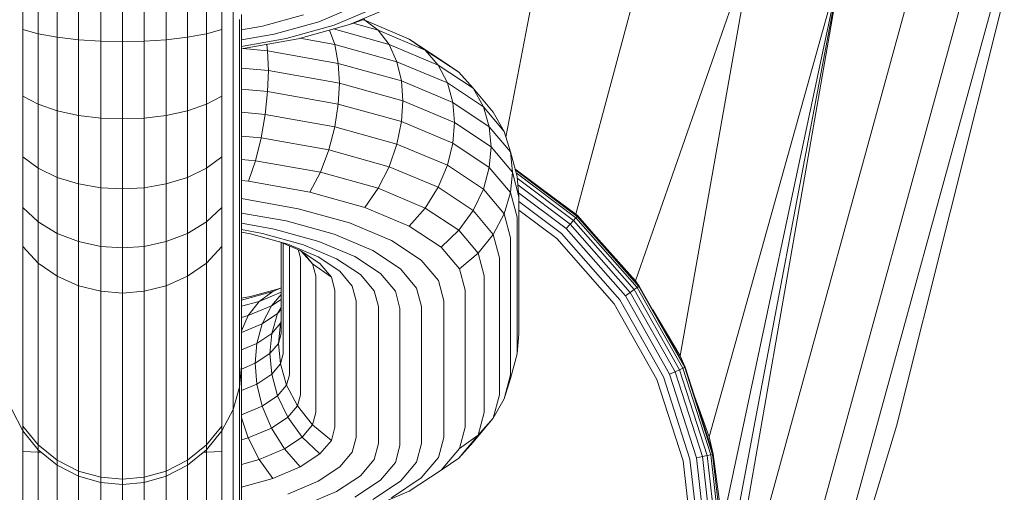
# Model space of a CAD drawing. Units: millimetres. Extents: x 3265 to 578302, y 1630 to 596964.
# Drawn here: x 4642 to 4668, y 5349 to 5362 of the extents above; entities that cross this region are included whole.
import ezdxf

# ---------------------------------------------------------------- set-up
doc = ezdxf.new("R2010")
doc.units = ezdxf.units.MM
doc.layers.add('Контур', color=7, linetype='Continuous', lineweight=15)

msp = doc.modelspace()

# ---------------------------------------------------------------- linework, layer by layer
at = {"layer": 'Контур'}
for p, q in [((4654.81, 5358.879), (4656.019, 5365.245)), ((4656.662, 5356.84), (4658.746, 5364.646)), ((4658.242, 5355.079), (4661.37, 5364.07)), ((4659.421, 5353.092), (4661.37, 5364.07)), ((4642.019, 5363.551), (4642.019, 5361.736)), ((4642.428, 5363.537), (4642.428, 5361.621)), ((4646.883, 5363.537), (4646.883, 5361.621)), ((4647.292, 5363.551), (4647.292, 5361.736)), ((4647.584, 5363.567), (4647.584, 5361.864)), ((4660.19, 5350.948), (4663.713, 5363.556)), ((4663.713, 5363.556), (4660.21, 5343.437)), ((4660.44, 5346.282), (4663.713, 5363.556)), ((4660.542, 5348.667), (4663.713, 5363.556)), ((4642.932, 5363.193), (4642.932, 5361.528)), ((4646.379, 5363.193), (4646.379, 5361.528)), ((4643.496, 5362.9), (4643.496, 5361.461)), ((4645.815, 5362.9), (4645.815, 5361.461)), ((4660.21, 5343.437), (4665.616, 5363.138)), ((4644.082, 5361.423), (4644.082, 5362.732)), ((4644.655, 5361.411), (4644.655, 5362.679)), ((4645.228, 5361.423), (4645.228, 5362.732)), ((4661.531, 5342.999), (4666.975, 5362.84)), ((4667.759, 5362.668), (4662.293, 5342.747)), ((4665.152, 5351.227), (4668.004, 5362.614)), ((4647.805, 5362.129), (4647.805, 5360.698)), ((4649.447, 5362.127), (4648.364, 5361.826)), ((4650.807, 5362.341), (4649.852, 5361.939)), ((4651.287, 5362.283), (4650.258, 5361.85)), ((4651.778, 5362.332), (4650.672, 5361.867)), ((4647.584, 5361.864), (4647.584, 5360.208)), ((4647.753, 5361.998), (4647.753, 5360.455)), ((4649.852, 5361.939), (4648.677, 5361.613)), ((4650.258, 5361.85), (4648.991, 5361.498)), ((4650.672, 5361.867), (4649.312, 5361.489)), ((4651.071, 5362.005), (4650.672, 5361.867)), ((4651.427, 5361.715), (4650.765, 5361.899)), ((4651.071, 5361.978), (4651.027, 5361.99)), ((4651.071, 5361.978), (4651.032, 5361.991)), ((4651.427, 5361.715), (4651.071, 5361.978)), ((4652.25, 5361.481), (4651.071, 5361.978)), ((4642.019, 5361.736), (4642.019, 5359.969)), ((4642.428, 5361.621), (4642.019, 5361.736)), ((4642.428, 5361.621), (4642.428, 5359.756)), ((4642.932, 5361.528), (4642.428, 5361.621)), ((4646.883, 5361.621), (4646.379, 5361.528)), ((4647.292, 5361.736), (4646.883, 5361.621)), ((4646.883, 5361.621), (4646.883, 5359.756)), ((4647.292, 5361.736), (4647.292, 5359.969)), ((4648.364, 5361.826), (4647.805, 5361.727)), ((4648.677, 5361.613), (4647.805, 5361.458)), ((4650.28, 5361.338), (4650.143, 5361.72)), ((4651.717, 5361.341), (4650.248, 5361.749)), ((4651.717, 5361.341), (4651.427, 5361.715)), ((4652.671, 5361.191), (4651.427, 5361.715)), ((4642.932, 5361.528), (4642.932, 5359.583)), ((4643.496, 5361.461), (4642.932, 5361.528)), ((4643.496, 5361.461), (4643.496, 5359.46)), ((4644.082, 5361.423), (4643.496, 5361.461)), ((4644.082, 5359.389), (4644.082, 5361.423)), ((4644.655, 5361.411), (4644.082, 5361.423)), ((4644.655, 5361.411), (4645.228, 5361.423)), ((4644.655, 5359.366), (4644.655, 5361.411)), ((4645.228, 5361.423), (4645.815, 5361.461)), ((4645.228, 5359.389), (4645.228, 5361.423)), ((4646.379, 5361.528), (4645.815, 5361.461)), ((4645.815, 5361.461), (4645.815, 5359.46)), ((4646.379, 5361.528), (4646.379, 5359.583)), ((4648.991, 5361.498), (4647.805, 5361.288)), ((4649.312, 5361.489), (4647.805, 5361.222)), ((4648.501, 5361.167), (4648.479, 5361.341)), ((4650.28, 5361.338), (4649.357, 5361.501)), ((4651.923, 5360.881), (4650.28, 5361.338)), ((4650.372, 5360.835), (4650.28, 5361.338)), ((4651.923, 5360.881), (4651.717, 5361.341)), ((4653.014, 5360.794), (4651.717, 5361.341)), ((4652.671, 5361.191), (4652.25, 5361.481)), ((4653.092, 5360.925), (4652.25, 5361.481)), ((4647.853, 5361.23), (4648.501, 5361.167)), ((4648.501, 5361.167), (4650.372, 5360.835)), ((4648.52, 5360.645), (4648.501, 5361.167)), ((4653.56, 5360.604), (4652.671, 5361.191)), ((4653.014, 5360.794), (4652.671, 5361.191)), ((4650.372, 5360.835), (4652.043, 5360.371)), ((4650.401, 5360.311), (4650.372, 5360.835)), ((4652.043, 5360.371), (4651.923, 5360.881)), ((4653.259, 5360.319), (4651.923, 5360.881)), ((4653.56, 5360.604), (4653.092, 5360.925)), ((4648.52, 5360.645), (4647.805, 5360.715)), ((4647.805, 5360.698), (4647.805, 5359.399)), ((4648.52, 5360.645), (4648.501, 5360.089)), ((4650.401, 5360.311), (4648.52, 5360.645)), ((4653.259, 5360.319), (4653.014, 5360.794)), ((4653.941, 5360.183), (4653.014, 5360.794)), ((4653.941, 5360.183), (4653.56, 5360.604)), ((4647.753, 5360.455), (4647.753, 5359.055)), ((4650.401, 5360.311), (4650.372, 5359.758)), ((4652.08, 5359.845), (4650.401, 5360.311)), ((4652.043, 5360.371), (4653.4, 5359.799)), ((4652.08, 5359.845), (4652.043, 5360.371)), ((4654.212, 5359.689), (4653.259, 5360.319)), ((4653.4, 5359.799), (4653.259, 5360.319)), ((4647.584, 5360.208), (4647.584, 5358.704)), ((4648.501, 5360.089), (4647.805, 5360.158)), ((4648.501, 5360.089), (4648.439, 5359.485)), ((4650.372, 5359.758), (4648.501, 5360.089)), ((4654.212, 5359.689), (4653.941, 5360.183)), ((4654.475, 5359.547), (4653.941, 5360.183)), ((4642.019, 5359.969), (4642.019, 5358.366)), ((4642.428, 5359.756), (4642.019, 5359.969)), ((4647.292, 5359.969), (4646.883, 5359.756)), ((4647.292, 5359.969), (4647.292, 5358.366)), ((4652.08, 5359.845), (4652.043, 5359.294)), ((4653.444, 5359.271), (4652.08, 5359.845)), ((4653.4, 5359.799), (4654.369, 5359.159)), ((4653.444, 5359.271), (4653.4, 5359.799)), ((4642.428, 5359.756), (4642.428, 5358.064)), ((4642.932, 5359.583), (4642.428, 5359.756)), ((4642.932, 5359.583), (4642.932, 5357.818)), ((4643.496, 5359.46), (4642.932, 5359.583)), ((4646.379, 5359.583), (4645.815, 5359.46)), ((4646.883, 5359.756), (4646.379, 5359.583)), ((4646.379, 5359.583), (4646.379, 5357.818)), ((4646.883, 5359.756), (4646.883, 5358.064)), ((4648.439, 5359.485), (4647.805, 5359.547)), ((4650.372, 5359.758), (4650.28, 5359.159)), ((4652.043, 5359.294), (4650.372, 5359.758)), ((4654.369, 5359.159), (4654.212, 5359.689)), ((4654.762, 5359.035), (4654.212, 5359.689)), ((4654.762, 5359.035), (4654.475, 5359.547)), ((4643.496, 5359.46), (4643.496, 5357.643)), ((4644.082, 5359.389), (4643.496, 5359.46)), ((4644.082, 5357.542), (4644.082, 5359.389)), ((4644.655, 5359.366), (4644.082, 5359.389)), ((4644.655, 5359.366), (4645.228, 5359.389)), ((4644.655, 5357.511), (4644.655, 5359.366)), ((4645.228, 5359.389), (4645.815, 5359.46)), ((4645.228, 5357.542), (4645.228, 5359.389)), ((4645.815, 5359.46), (4645.815, 5357.643)), ((4647.805, 5359.399), (4647.805, 5358.307)), ((4648.331, 5358.862), (4648.439, 5359.485)), ((4650.28, 5359.159), (4648.439, 5359.485)), ((4652.043, 5359.294), (4651.923, 5358.702)), ((4653.4, 5358.722), (4652.043, 5359.294)), ((4653.444, 5359.271), (4653.4, 5358.722)), ((4654.418, 5358.627), (4653.444, 5359.271)), ((4647.753, 5359.055), (4647.753, 5357.879)), ((4650.12, 5358.545), (4650.28, 5359.159)), ((4651.923, 5358.702), (4650.28, 5359.159)), ((4654.369, 5359.159), (4654.928, 5358.494)), ((4654.418, 5358.627), (4654.369, 5359.159)), ((4654.928, 5358.494), (4654.762, 5359.035)), ((4648.331, 5358.862), (4647.805, 5358.913)), ((4648.181, 5358.258), (4648.331, 5358.862)), ((4650.12, 5358.545), (4648.331, 5358.862)), ((4653.4, 5358.722), (4653.259, 5358.14)), ((4654.369, 5358.082), (4653.4, 5358.722)), ((4647.584, 5358.704), (4647.584, 5357.44)), ((4649.896, 5357.954), (4650.12, 5358.545)), ((4651.717, 5358.101), (4650.12, 5358.545)), ((4651.717, 5358.101), (4651.923, 5358.702)), ((4653.259, 5358.14), (4651.923, 5358.702)), ((4654.418, 5358.627), (4654.369, 5358.082)), ((4654.98, 5357.959), (4654.418, 5358.627)), ((4655.103, 5357.844), (4654.928, 5358.494)), ((4654.98, 5357.959), (4654.928, 5358.494)), ((4642.019, 5358.366), (4642.019, 5357.018)), ((4642.428, 5358.064), (4642.019, 5358.366)), ((4647.292, 5358.366), (4646.883, 5358.064)), ((4647.292, 5358.366), (4647.292, 5357.018)), ((4647.805, 5357.47), (4647.805, 5358.307)), ((4648.181, 5358.258), (4647.805, 5358.295)), ((4647.995, 5357.714), (4648.181, 5358.258)), ((4649.896, 5357.954), (4648.181, 5358.258)), ((4642.428, 5358.064), (4642.428, 5356.642)), ((4642.932, 5357.818), (4642.428, 5358.064)), ((4646.883, 5358.064), (4646.379, 5357.818)), ((4646.883, 5358.064), (4646.883, 5356.642)), ((4649.62, 5357.426), (4649.896, 5357.954)), ((4651.427, 5357.529), (4649.896, 5357.954)), ((4651.427, 5357.529), (4651.717, 5358.101)), ((4653.014, 5357.555), (4651.717, 5358.101)), ((4653.014, 5357.555), (4653.259, 5358.14)), ((4654.212, 5357.51), (4653.259, 5358.14)), ((4654.369, 5358.082), (4654.212, 5357.51)), ((4654.928, 5357.417), (4654.369, 5358.082)), ((4654.98, 5357.959), (4654.928, 5357.417)), ((4655.155, 5357.306), (4654.98, 5357.959)), ((4656.709, 5356.797), (4655.048, 5358.047)), ((4655.055, 5358.021), (4656.697, 5356.785)), ((4656.661, 5356.745), (4655.078, 5357.937)), ((4642.932, 5357.818), (4642.932, 5356.336)), ((4643.496, 5357.643), (4642.932, 5357.818)), ((4646.379, 5357.818), (4645.815, 5357.643)), ((4646.379, 5357.818), (4646.379, 5356.336)), ((4647.753, 5356.976), (4647.753, 5357.879)), ((4647.995, 5357.714), (4647.805, 5357.732)), ((4649.62, 5357.426), (4647.995, 5357.714)), ((4655.155, 5357.306), (4655.103, 5357.844)), ((4656.598, 5356.677), (4655.107, 5357.799)), ((4643.496, 5357.643), (4643.496, 5356.117)), ((4644.082, 5357.542), (4643.496, 5357.643)), ((4644.082, 5355.991), (4644.082, 5357.542)), ((4644.655, 5357.511), (4644.082, 5357.542)), ((4644.655, 5357.511), (4645.228, 5357.542)), ((4644.655, 5355.952), (4644.655, 5357.511)), ((4645.228, 5357.542), (4645.815, 5357.643)), ((4645.228, 5355.991), (4645.228, 5357.542)), ((4645.815, 5357.643), (4645.815, 5356.117)), ((4647.584, 5356.471), (4647.584, 5357.44)), ((4647.805, 5356.897), (4647.805, 5357.47)), ((4651.071, 5357.022), (4649.62, 5357.426)), ((4651.071, 5357.022), (4651.427, 5357.529)), ((4652.671, 5357.005), (4651.427, 5357.529)), ((4652.671, 5357.005), (4653.014, 5357.555)), ((4653.941, 5356.943), (4653.014, 5357.555)), ((4653.941, 5356.943), (4654.212, 5357.51)), ((4654.762, 5356.856), (4654.212, 5357.51)), ((4654.762, 5356.856), (4654.928, 5357.417)), ((4655.103, 5356.767), (4654.928, 5357.417)), ((4656.51, 5356.582), (4655.124, 5357.625)), ((4656.662, 5356.84), (4655.847, 5357.446)), ((4649.312, 5356.989), (4647.805, 5357.256)), ((4656.401, 5356.465), (4655.145, 5357.41)), ((4655.155, 5357.306), (4655.155, 5353.68)), ((4656.28, 5356.333), (4655.155, 5357.179)), ((4642.019, 5355.984), (4642.019, 5357.018)), ((4642.428, 5356.642), (4642.019, 5357.018)), ((4647.292, 5357.018), (4646.883, 5356.642)), ((4647.292, 5355.984), (4647.292, 5357.018)), ((4647.753, 5356.359), (4647.753, 5356.976)), ((4647.805, 5356.897), (4647.805, 5353.272)), ((4650.672, 5356.611), (4649.312, 5356.989)), ((4652.25, 5356.526), (4651.071, 5357.022)), ((4652.25, 5356.526), (4652.671, 5357.005)), ((4653.56, 5356.418), (4652.671, 5357.005)), ((4653.56, 5356.418), (4653.941, 5356.943)), ((4654.475, 5356.307), (4653.941, 5356.943)), ((4656.153, 5356.196), (4655.155, 5356.947)), ((4642.428, 5355.55), (4642.428, 5356.642)), ((4642.932, 5356.336), (4642.428, 5356.642)), ((4646.883, 5356.642), (4646.379, 5356.336)), ((4646.883, 5355.55), (4646.883, 5356.642)), ((4648.991, 5356.663), (4647.805, 5356.873)), ((4650.258, 5356.311), (4648.991, 5356.663)), ((4654.475, 5356.307), (4654.762, 5356.856)), ((4654.934, 5356.216), (4654.762, 5356.856)), ((4655.103, 5356.767), (4655.103, 5353.142)), ((4656.51, 5356.582), (4656.598, 5356.677)), ((4656.598, 5356.677), (4656.661, 5356.745)), ((4658.208, 5354.846), (4656.598, 5356.677)), ((4656.697, 5356.785), (4656.661, 5356.745)), ((4658.284, 5354.9), (4656.661, 5356.745)), ((4656.709, 5356.797), (4656.662, 5356.84)), ((4656.709, 5356.797), (4656.697, 5356.785)), ((4656.697, 5356.785), (4658.328, 5354.931)), ((4658.341, 5354.941), (4656.709, 5356.797)), ((4647.584, 5355.808), (4647.584, 5356.471)), ((4648.677, 5356.45), (4647.805, 5356.604)), ((4648.364, 5356.335), (4647.805, 5356.434)), ((4649.852, 5356.123), (4648.677, 5356.45)), ((4651.778, 5356.146), (4650.672, 5356.611)), ((4653.092, 5355.97), (4652.25, 5356.526)), ((4653.092, 5355.97), (4653.56, 5356.418)), ((4654.073, 5355.809), (4653.56, 5356.418)), ((4656.401, 5356.465), (4656.51, 5356.582)), ((4657.972, 5354.678), (4656.401, 5356.465)), ((4658.102, 5354.771), (4656.51, 5356.582)), ((4642.932, 5355.198), (4642.932, 5356.336)), ((4643.496, 5356.117), (4642.932, 5356.336)), ((4643.496, 5354.946), (4643.496, 5356.117)), ((4644.082, 5355.991), (4643.496, 5356.117)), ((4645.228, 5355.991), (4645.815, 5356.117)), ((4646.379, 5356.336), (4645.815, 5356.117)), ((4645.815, 5354.946), (4645.815, 5356.117)), ((4646.379, 5355.198), (4646.379, 5356.336)), ((4647.753, 5352.733), (4647.753, 5356.359)), ((4647.805, 5356.368), (4647.805, 5355.299)), ((4648.043, 5356.326), (4647.805, 5356.368)), ((4647.805, 5356.368), (4647.805, 5355.687)), ((4649.033, 5356.051), (4648.043, 5356.326)), ((4649.447, 5356.034), (4648.364, 5356.335)), ((4650.807, 5355.721), (4649.852, 5356.123)), ((4651.287, 5355.878), (4650.258, 5356.311)), ((4652.567, 5355.625), (4651.778, 5356.146)), ((4654.073, 5355.809), (4654.475, 5356.307)), ((4654.642, 5355.686), (4654.475, 5356.307)), ((4654.934, 5356.216), (4654.934, 5352.591)), ((4657.674, 5354.467), (4656.153, 5356.196)), ((4657.826, 5354.574), (4656.28, 5356.333)), ((4658.242, 5355.079), (4657.115, 5356.335)), ((4642.019, 5355.984), (4642.428, 5355.55)), ((4642.019, 5355.277), (4642.019, 5355.984)), ((4644.082, 5354.801), (4644.082, 5355.991)), ((4644.655, 5355.952), (4644.082, 5355.991)), ((4644.655, 5355.952), (4645.228, 5355.991)), ((4644.655, 5355.952), (4644.655, 5354.755)), ((4645.228, 5355.991), (4645.228, 5354.801)), ((4646.883, 5355.55), (4647.292, 5355.984)), ((4647.292, 5355.277), (4647.292, 5355.984)), ((4649.364, 5355.881), (4648.825, 5356.108)), ((4648.855, 5356.095), (4648.855, 5353.68)), ((4648.908, 5356.073), (4648.908, 5353.142)), ((4649.837, 5355.712), (4649.033, 5356.051)), ((4649.076, 5352.591), (4649.076, 5356.002)), ((4649.369, 5355.686), (4649.31, 5355.904)), ((4649.886, 5355.536), (4649.364, 5355.881)), ((4649.398, 5355.859), (4649.692, 5355.531)), ((4650.327, 5355.663), (4649.447, 5356.034)), ((4652.022, 5355.392), (4651.287, 5355.878)), ((4653.577, 5355.393), (4653.092, 5355.97)), ((4647.584, 5355.808), (4647.584, 5352.182)), ((4647.805, 5355.687), (4647.805, 5354.536)), ((4649.369, 5352.06), (4649.369, 5355.686)), ((4649.692, 5355.531), (4649.441, 5355.831)), ((4650.411, 5355.333), (4649.837, 5355.712)), ((4650.956, 5355.248), (4650.327, 5355.663)), ((4651.489, 5355.271), (4650.807, 5355.721)), ((4653.023, 5355.083), (4652.567, 5355.625)), ((4653.577, 5355.393), (4654.073, 5355.809)), ((4654.233, 5355.213), (4654.073, 5355.809)), ((4654.642, 5355.686), (4654.642, 5352.06)), ((4642.428, 5355.55), (4642.932, 5355.198)), ((4642.428, 5354.804), (4642.428, 5355.55)), ((4646.379, 5355.198), (4646.883, 5355.55)), ((4646.883, 5354.804), (4646.883, 5355.55)), ((4649.692, 5355.531), (4650.188, 5355.178)), ((4649.778, 5355.213), (4649.692, 5355.531)), ((4650.188, 5355.178), (4649.886, 5355.536)), ((4650.742, 5354.939), (4650.411, 5355.333)), ((4652.446, 5354.888), (4652.022, 5355.392)), ((4653.729, 5354.828), (4653.577, 5355.393)), ((4642.019, 5355.277), (4642.019, 5351.652)), ((4642.932, 5355.198), (4643.496, 5354.946)), ((4642.932, 5354.42), (4642.932, 5355.198)), ((4645.815, 5354.946), (4646.379, 5355.198)), ((4646.379, 5354.42), (4646.379, 5355.198)), ((4647.292, 5355.277), (4647.292, 5351.652)), ((4647.805, 5355.299), (4647.805, 5354.295)), ((4649.778, 5351.587), (4649.778, 5355.213)), ((4650.282, 5354.828), (4650.188, 5355.178)), ((4651.319, 5354.817), (4650.956, 5355.248)), ((4651.883, 5354.803), (4651.489, 5355.271)), ((4653.165, 5354.553), (4653.023, 5355.083)), ((4654.233, 5355.213), (4654.233, 5351.587)), ((4658.341, 5354.941), (4658.242, 5355.079)), ((4643.496, 5354.946), (4644.082, 5354.801)), ((4643.496, 5354.145), (4643.496, 5354.946)), ((4645.228, 5354.801), (4645.815, 5354.946)), ((4645.815, 5354.145), (4645.815, 5354.946)), ((4648.825, 5354.877), (4648.043, 5354.66)), ((4648.855, 5354.89), (4648.634, 5354.797)), ((4650.282, 5351.203), (4650.282, 5354.828)), ((4650.846, 5354.553), (4650.742, 5354.939)), ((4651.432, 5354.395), (4651.319, 5354.817)), ((4652.578, 5354.395), (4652.446, 5354.888)), ((4653.729, 5354.828), (4653.729, 5351.203)), ((4658.102, 5354.771), (4658.208, 5354.846)), ((4658.208, 5354.846), (4658.284, 5354.9)), ((4659.409, 5352.724), (4658.208, 5354.846)), ((4658.328, 5354.931), (4658.284, 5354.9)), ((4659.494, 5352.761), (4658.284, 5354.9)), ((4658.341, 5354.941), (4658.328, 5354.931)), ((4658.328, 5354.931), (4659.543, 5352.782)), ((4659.559, 5352.789), (4658.341, 5354.941)), ((4642.428, 5354.804), (4642.428, 5351.179)), ((4644.655, 5354.755), (4644.082, 5354.801)), ((4644.082, 5353.987), (4644.082, 5354.801)), ((4644.655, 5354.755), (4645.228, 5354.801)), ((4644.655, 5354.755), (4644.655, 5353.937)), ((4645.228, 5353.987), (4645.228, 5354.801)), ((4646.883, 5354.804), (4646.883, 5351.179)), ((4648.634, 5354.797), (4647.805, 5354.567)), ((4648.043, 5354.66), (4647.805, 5354.618)), ((4648.277, 5354.534), (4648.634, 5354.797)), ((4648.855, 5354.778), (4648.277, 5354.534)), ((4648.6, 5354.418), (4648.855, 5354.713)), ((4648.855, 5354.586), (4648.6, 5354.418)), ((4650.846, 5350.928), (4650.846, 5354.553)), ((4652.005, 5354.346), (4651.883, 5354.803)), ((4653.165, 5354.553), (4653.165, 5350.928)), ((4658.98, 5352.536), (4657.826, 5354.574)), ((4657.972, 5354.678), (4658.102, 5354.771)), ((4659.144, 5352.608), (4657.972, 5354.678)), ((4659.29, 5352.672), (4658.102, 5354.771)), ((4642.932, 5354.42), (4642.932, 5350.794)), ((4646.379, 5354.42), (4646.379, 5350.794)), ((4647.805, 5354.536), (4647.805, 5353.321)), ((4648.277, 5354.534), (4647.805, 5354.403)), ((4647.805, 5354.295), (4647.805, 5353.517)), ((4647.988, 5354.16), (4648.277, 5354.534)), ((4648.6, 5354.418), (4647.988, 5354.16)), ((4648.356, 5353.942), (4648.6, 5354.418)), ((4648.766, 5354.213), (4648.855, 5354.375)), ((4648.855, 5354.319), (4648.766, 5354.213)), ((4651.432, 5350.77), (4651.432, 5354.395)), ((4652.005, 5350.72), (4652.005, 5354.346)), ((4652.578, 5354.395), (4652.578, 5350.77)), ((4658.809, 5352.462), (4657.674, 5354.467)), ((4659.421, 5353.092), (4658.698, 5354.309)), ((4643.496, 5354.145), (4643.496, 5350.52)), ((4645.815, 5354.145), (4645.815, 5350.52)), ((4647.988, 5354.16), (4647.805, 5354.109)), ((4647.805, 5353.753), (4647.988, 5354.16)), ((4648.766, 5354.213), (4648.356, 5353.942)), ((4648.609, 5353.683), (4648.766, 5354.213)), ((4644.082, 5353.987), (4644.082, 5350.361)), ((4644.655, 5353.937), (4644.655, 5350.312)), ((4645.228, 5353.987), (4645.228, 5350.361)), ((4648.356, 5353.942), (4647.805, 5353.711)), ((4648.215, 5353.423), (4648.356, 5353.942)), ((4648.609, 5353.683), (4648.837, 5353.954)), ((4648.785, 5353.419), (4648.837, 5353.954)), ((4648.855, 5354.023), (4648.837, 5353.954)), ((4647.805, 5353.517), (4647.805, 5353.272)), ((4648.215, 5353.423), (4648.609, 5353.683)), ((4648.56, 5353.151), (4648.609, 5353.683)), ((4648.785, 5353.419), (4648.855, 5353.68)), ((4655.103, 5353.142), (4655.155, 5353.68)), ((4647.805, 5353.25), (4648.215, 5353.423)), ((4647.805, 5353.321), (4647.805, 5352.022)), ((4647.805, 5353.272), (4647.805, 5352.93)), ((4648.171, 5352.894), (4648.215, 5353.423)), ((4648.56, 5353.151), (4648.785, 5353.419)), ((4648.785, 5353.419), (4648.837, 5352.877)), ((4648.171, 5352.894), (4648.56, 5353.151)), ((4648.56, 5353.151), (4648.609, 5352.606)), ((4648.908, 5353.142), (4648.837, 5352.877)), ((4655.103, 5353.142), (4654.928, 5352.491)), ((4659.559, 5352.789), (4659.421, 5353.092)), ((4647.753, 5352.258), (4647.805, 5352.831)), ((4647.753, 5352.733), (4647.753, 5352.364)), ((4647.805, 5352.93), (4647.805, 5352.831)), ((4647.805, 5352.74), (4648.171, 5352.894)), ((4648.171, 5352.894), (4648.215, 5352.346)), ((4648.609, 5352.606), (4648.837, 5352.877)), ((4649.003, 5352.315), (4648.837, 5352.877)), ((4659.29, 5352.672), (4659.409, 5352.724)), ((4659.409, 5352.724), (4659.494, 5352.761)), ((4660.139, 5350.45), (4659.409, 5352.724)), ((4659.543, 5352.782), (4659.494, 5352.761)), ((4660.23, 5350.47), (4659.494, 5352.761)), ((4659.559, 5352.789), (4659.543, 5352.782)), ((4659.543, 5352.782), (4660.282, 5350.481)), ((4660.299, 5350.484), (4659.559, 5352.789)), ((4648.215, 5352.346), (4648.609, 5352.606)), ((4648.609, 5352.606), (4648.766, 5352.034)), ((4649.076, 5352.591), (4649.003, 5352.315)), ((4654.934, 5352.591), (4654.763, 5351.951)), ((4654.763, 5351.951), (4654.928, 5352.491)), ((4659.499, 5350.314), (4658.809, 5352.462)), ((4659.681, 5350.353), (4658.98, 5352.536)), ((4659.144, 5352.608), (4659.29, 5352.672)), ((4659.856, 5350.39), (4659.144, 5352.608)), ((4660.012, 5350.423), (4659.29, 5352.672)), ((4647.584, 5351.672), (4647.753, 5352.258)), ((4647.753, 5352.364), (4647.753, 5352.258)), ((4647.753, 5352.259), (4647.753, 5352.117)), ((4647.805, 5352.173), (4648.215, 5352.346)), ((4648.215, 5352.346), (4648.356, 5351.763)), ((4649.003, 5352.315), (4648.766, 5352.034)), ((4649.003, 5352.315), (4649.29, 5351.767)), ((4647.584, 5352.182), (4647.584, 5351.786)), ((4647.753, 5352.117), (4647.753, 5350.586)), ((4647.805, 5352.022), (4647.805, 5350.602)), ((4648.766, 5352.034), (4648.356, 5351.763)), ((4649.038, 5351.467), (4648.766, 5352.034)), ((4649.369, 5352.06), (4649.29, 5351.767)), ((4654.642, 5352.06), (4654.475, 5351.439)), ((4654.475, 5351.439), (4654.763, 5351.951)), ((4660.19, 5350.948), (4659.804, 5352.026)), ((4647.584, 5351.786), (4647.584, 5351.672)), ((4648.356, 5351.763), (4647.805, 5351.531)), ((4648.6, 5351.178), (4648.356, 5351.763)), ((4649.29, 5351.767), (4649.038, 5351.467)), ((4649.29, 5351.767), (4649.692, 5351.268)), ((4641.726, 5351.672), (4642.019, 5351.108)), ((4642.019, 5351.652), (4642.019, 5351.23)), ((4647.292, 5351.108), (4647.584, 5351.672)), ((4647.292, 5351.652), (4647.292, 5351.23)), ((4647.584, 5351.672), (4647.584, 5350.57)), ((4647.988, 5350.92), (4647.805, 5351.452)), ((4649.038, 5351.467), (4648.6, 5351.178)), ((4649.418, 5350.942), (4649.038, 5351.467)), ((4649.778, 5351.587), (4649.692, 5351.268)), ((4654.475, 5351.439), (4653.941, 5350.803)), ((4654.233, 5351.587), (4654.073, 5350.991)), ((4654.073, 5350.991), (4654.475, 5351.439)), ((4642.019, 5351.23), (4642.428, 5350.733)), ((4642.019, 5351.23), (4642.019, 5351.108)), ((4642.428, 5351.179), (4642.428, 5350.733)), ((4647.292, 5351.23), (4646.883, 5350.733)), ((4646.883, 5351.179), (4646.883, 5350.733)), ((4647.292, 5351.23), (4647.292, 5351.108)), ((4648.6, 5351.178), (4647.988, 5350.92)), ((4648.943, 5350.628), (4648.6, 5351.178)), ((4649.692, 5351.268), (4649.418, 5350.942)), ((4649.692, 5351.268), (4650.188, 5350.852)), ((4650.282, 5351.203), (4650.188, 5350.852)), ((4653.729, 5351.203), (4653.577, 5350.638)), ((4665.152, 5351.227), (4662.531, 5342.669)), ((4642.019, 5351.108), (4642.428, 5350.605)), ((4642.019, 5351.108), (4642.019, 5350.554)), ((4646.883, 5350.605), (4647.292, 5351.108)), ((4647.292, 5351.108), (4647.292, 5350.554)), ((4647.988, 5350.92), (4647.805, 5350.87)), ((4648.277, 5350.348), (4647.988, 5350.92)), ((4649.418, 5350.942), (4648.943, 5350.628)), ((4649.886, 5350.494), (4649.418, 5350.942)), ((4650.846, 5350.928), (4650.742, 5350.543)), ((4653.165, 5350.928), (4653.023, 5350.398)), ((4654.073, 5350.991), (4653.56, 5350.381)), ((4653.577, 5350.638), (4654.073, 5350.991)), ((4660.299, 5350.484), (4660.19, 5350.948)), ((4642.428, 5350.733), (4642.932, 5350.329)), ((4642.428, 5350.733), (4642.428, 5350.605)), ((4642.932, 5350.794), (4642.932, 5350.329)), ((4646.379, 5350.794), (4646.379, 5350.329)), ((4646.883, 5350.733), (4646.379, 5350.329)), ((4646.883, 5350.733), (4646.883, 5350.605)), ((4650.188, 5350.852), (4649.886, 5350.494)), ((4651.432, 5350.77), (4651.319, 5350.348)), ((4652.005, 5350.72), (4651.883, 5350.263)), ((4652.578, 5350.77), (4652.446, 5350.276)), ((4653.577, 5350.638), (4653.092, 5350.06)), ((4653.941, 5350.803), (4653.56, 5350.381)), ((4642.019, 5350.554), (4642.019, 5348.739)), ((4642.428, 5350.54), (4642.019, 5350.554)), ((4642.428, 5350.605), (4642.932, 5350.196)), ((4642.428, 5350.605), (4642.428, 5350.54)), ((4642.428, 5350.54), (4642.428, 5348.624)), ((4642.51, 5350.538), (4642.428, 5350.54)), ((4643.496, 5350.52), (4643.496, 5350.041)), ((4645.815, 5350.52), (4645.815, 5350.041)), ((4646.379, 5350.196), (4646.883, 5350.605)), ((4646.883, 5350.54), (4646.801, 5350.538)), ((4646.883, 5350.605), (4646.883, 5350.54)), ((4647.292, 5350.554), (4646.883, 5350.54)), ((4646.883, 5350.54), (4646.883, 5348.624)), ((4647.292, 5350.554), (4647.292, 5348.739)), ((4647.584, 5350.57), (4647.584, 5348.868)), ((4647.753, 5350.586), (4647.753, 5349.001)), ((4647.805, 5350.602), (4647.805, 5349.132)), ((4648.943, 5350.628), (4648.277, 5350.348)), ((4649.364, 5350.15), (4648.943, 5350.628)), ((4649.886, 5350.494), (4649.364, 5350.15)), ((4650.742, 5350.543), (4650.411, 5350.149)), ((4653.023, 5350.398), (4652.567, 5349.857)), ((4653.56, 5350.381), (4653.092, 5350.06)), ((4659.856, 5350.39), (4660.012, 5350.423)), ((4660.107, 5348.168), (4659.856, 5350.39)), ((4660.012, 5350.423), (4660.139, 5350.45)), ((4660.267, 5348.17), (4660.012, 5350.423)), ((4660.139, 5350.45), (4660.23, 5350.47)), ((4660.397, 5348.173), (4660.139, 5350.45)), ((4660.282, 5350.481), (4660.23, 5350.47)), ((4660.49, 5348.174), (4660.23, 5350.47)), ((4660.299, 5350.484), (4660.282, 5350.481)), ((4660.282, 5350.481), (4660.543, 5348.175)), ((4660.299, 5350.484), (4660.542, 5348.667)), ((4642.932, 5350.329), (4643.496, 5350.041)), ((4642.932, 5350.329), (4642.932, 5350.196)), ((4642.932, 5350.196), (4643.496, 5349.904)), ((4642.932, 5350.196), (4642.932, 5348.531)), ((4644.082, 5350.361), (4644.082, 5349.875)), ((4644.655, 5349.823), (4644.655, 5350.312)), ((4645.228, 5350.361), (4645.228, 5349.875)), ((4646.379, 5350.329), (4645.815, 5350.041)), ((4645.815, 5349.904), (4646.379, 5350.196)), ((4646.379, 5350.329), (4646.379, 5350.196)), ((4646.379, 5350.196), (4646.379, 5348.531)), ((4648.277, 5350.348), (4647.805, 5350.217)), ((4648.634, 5349.842), (4648.277, 5350.348)), ((4649.364, 5350.15), (4648.634, 5349.842)), ((4650.411, 5350.149), (4649.837, 5349.769)), ((4651.319, 5350.348), (4650.956, 5349.916)), ((4651.883, 5350.263), (4651.489, 5349.795)), ((4652.446, 5350.276), (4652.022, 5349.772)), ((4659.742, 5348.162), (4659.499, 5350.314)), ((4659.928, 5348.165), (4659.681, 5350.353)), ((4643.496, 5350.041), (4644.082, 5349.875)), ((4643.496, 5350.041), (4643.496, 5349.904)), ((4644.082, 5349.735), (4643.496, 5349.904)), ((4643.496, 5349.904), (4643.496, 5348.464)), ((4644.082, 5349.875), (4644.082, 5349.735)), ((4644.655, 5349.823), (4644.082, 5349.875)), ((4644.655, 5349.823), (4645.228, 5349.875)), ((4645.815, 5350.041), (4645.228, 5349.875)), ((4645.228, 5349.735), (4645.815, 5349.904)), ((4645.228, 5349.875), (4645.228, 5349.735)), ((4645.815, 5350.041), (4645.815, 5349.904)), ((4645.815, 5349.904), (4645.815, 5348.464)), ((4650.956, 5349.916), (4650.327, 5349.501)), ((4652.567, 5349.857), (4651.778, 5349.335)), ((4653.092, 5350.06), (4652.25, 5349.504)), ((4644.655, 5349.683), (4644.082, 5349.735)), ((4644.082, 5348.426), (4644.082, 5349.735)), ((4644.655, 5349.823), (4644.655, 5349.683)), ((4644.655, 5349.683), (4645.228, 5349.735)), ((4644.655, 5349.683), (4644.655, 5348.414)), ((4645.228, 5349.735), (4645.228, 5348.426)), ((4648.634, 5349.842), (4647.805, 5349.612)), ((4649.837, 5349.769), (4649.033, 5349.431)), ((4651.489, 5349.795), (4650.807, 5349.345)), ((4652.022, 5349.772), (4651.287, 5349.287)), ((4650.327, 5349.501), (4649.447, 5349.131)), ((4652.25, 5349.504), (4651.071, 5349.008))]:
    msp.add_line(p, q, dxfattribs=at)

doc.saveas('drawing.dxf')
